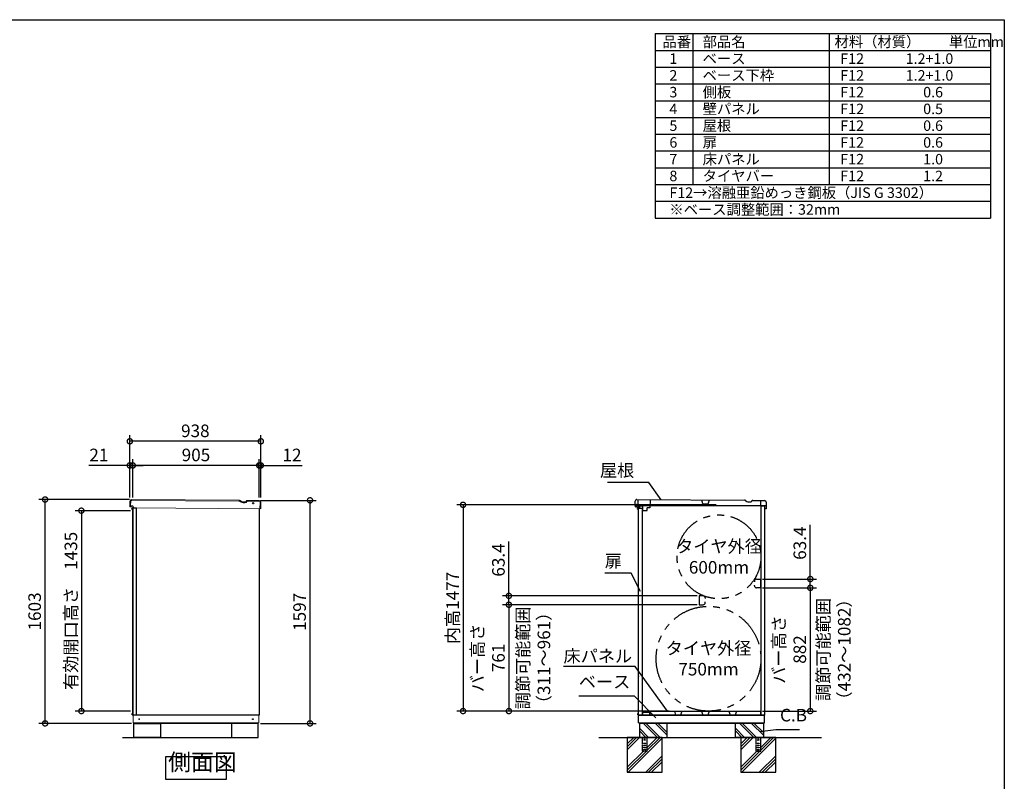
# Model space of a CAD drawing. Extents: x -9308 to 2759, y -17528 to -9034.
# Drawn here: x -4292 to 2757, y -14488 to -9034 of the extents above; entities that cross this region are included whole.
import ezdxf

# ---------------------------------------------------------------- set-up
doc = ezdxf.new("R2010")
doc.units = 0
doc.header["$LTSCALE"] = 20
doc.header["$PDMODE"] = 3
doc.header["$PDSIZE"] = 2
doc.linetypes.add('HIDDEN', pattern=[0.375, 0.25, -0.125])
doc.linetypes.add('PHANTOM', pattern=[2.5, 1.25, -0.25, 0.25, -0.25, 0.25, -0.25])
doc.layers.get('0').update_dxf_attribs({"linetype": 'CONTINUOUS'})
doc.layers.get('DEFPOINTS').update_dxf_attribs({"linetype": 'CONTINUOUS'})
for name, color, linetype in [('仕様書枠', 230, 'CONTINUOUS'), ('寸法', 4, 'CONTINUOUS'), ('想像線', 6, 'PHANTOM'), ('文字', 7, 'CONTINUOUS'), ('点線', 2, 'HIDDEN'), ('細線', 5, 'CONTINUOUS'), ('部品', 7, 'CONTINUOUS'), ('部品1', 7, 'CONTINUOUS'), ('Ｇ．Ｌ', 30, 'CONTINUOUS')]:
    doc.layers.add(name, color=color, linetype=linetype)
doc.styles.add('STYLE1', font='isocp.shx', dxfattribs={"bigfont": 'bigfont.shx'})
doc.dimstyles.new('INABA_S30G', dxfattribs={"dimscale": 30, "dimtxt": 3, "dimasz": 2.5, "dimexe": 1.5, "dimexo": 0.5, "dimgap": 1, "dimtad": 3, "dimdec": 1, "dimdsep": 46, "dimtxsty": 'STYLE1', "dimblk1": 'DOTSMALL', "dimblk2": 'DOTSMALL', "dimsah": 1, "dimcen": 0, "dimclrt": 7, "dimadec": 0, "dimazin": 0, "dimtfac": 1, "dimtdec": 4, "dimtix": 1, "dimtmove": 0, "dimatfit": 3, "dimldrblk": 'DOTSMALL', "dimfxl": 1, "dimtolj": 1, "dimtzin": 0, "dimarcsym": 0})

# ---------------------------------------------------------------- blocks, each defined once
blk = doc.blocks.new('_DOTSMALL')
at = {"color": 0, "linetype": 'ByBlock', "ltscale": 50, "const_width": 0.5}
blk.add_lwpolyline([(-0.0625, 0, 1), (0.0625, 0, 1)], format="xyb", close=True, dxfattribs=at)
blk = doc.blocks.new('*D67')
at = {"layer": 'DEFPOINTS', "color": 0, "ltscale": 50}
for p in [(-4110, -12469.9), (-3491.3, -12469.9), (-3475.6, -14072.9)]:
    blk.add_point(p, dxfattribs=at)
at = {"layer": '寸法', "color": 0, "lineweight": -2, "ltscale": 50}
for p, q in [((-3506.3, -12469.9), (-4155, -12469.9)), ((-4110, -14072.9), (-4110, -12469.9)), ((-3490.6, -14072.9), (-4155, -14072.9))]:
    blk.add_line(p, q, dxfattribs=at)
at = {"layer": '寸法', "color": 0, "lineweight": -2, "ltscale": 50, "xscale": 75, "yscale": 75, "zscale": 75}
for p, rotation in [((-4110, -12469.9), 90), ((-4110, -14072.9), 270)]:
    blk.add_blockref('_DOTSMALL', p, dxfattribs=dict(at, rotation=rotation))
at = {"layer": '寸法', "color": 7, "ltscale": 50, "insert": (-4185, -13271.4), "char_height": 90, "attachment_point": 5, "rotation": 90, "style": 'STYLE1'}
blk.add_mtext('\\A1;1603', dxfattribs=at)
blk = doc.blocks.new('*D68')
at = {"layer": 'DEFPOINTS', "color": 0, "ltscale": 50}
for p in [(-3482.6, -12225.9), (-3482.6, -12470.1), (-2577.6, -12470.9)]:
    blk.add_point(p, dxfattribs=at)
at = {"layer": '寸法', "color": 0, "lineweight": -2, "ltscale": 50}
for p, q in [((-3482.6, -12455.1), (-3482.6, -12180.9)), ((-2577.6, -12455.9), (-2577.6, -12180.9)), ((-2577.6, -12225.9), (-3482.6, -12225.9))]:
    blk.add_line(p, q, dxfattribs=at)
at = {"layer": '寸法', "color": 0, "lineweight": -2, "ltscale": 50, "xscale": 75, "yscale": 75, "zscale": 75, "rotation": 180}
blk.add_blockref('_DOTSMALL', (-3482.6, -12225.9), dxfattribs=at)
at = {"layer": '寸法', "color": 0, "lineweight": -2, "ltscale": 50, "xscale": 75, "yscale": 75, "zscale": 75}
blk.add_blockref('_DOTSMALL', (-2577.6, -12225.9), dxfattribs=at)
at = {"layer": '寸法', "color": 7, "ltscale": 50, "insert": (-3030.1, -12150.9), "char_height": 90, "attachment_point": 5, "style": 'STYLE1'}
blk.add_mtext('\\A1;905', dxfattribs=at)
blk = doc.blocks.new('*D69')
at = {"layer": 'DEFPOINTS', "color": 0, "ltscale": 50}
for p in [(-3503.6, -12225.9), (-3503.6, -12469.9), (-3482.6, -12470.1)]:
    blk.add_point(p, dxfattribs=at)
at = {"layer": '寸法', "color": 0, "lineweight": -2, "ltscale": 50}
for p, q in [((-3503.6, -12454.9), (-3503.6, -12180.9)), ((-3482.6, -12455.1), (-3482.6, -12180.9)), ((-3503.6, -12225.9), (-3796.9, -12225.9)), ((-3482.6, -12225.9), (-3503.6, -12225.9)), ((-3482.6, -12225.9), (-3407.6, -12225.9))]:
    blk.add_line(p, q, dxfattribs=at)
at = {"layer": '寸法', "color": 0, "lineweight": -2, "ltscale": 50, "xscale": 75, "yscale": 75, "zscale": 75}
blk.add_blockref('_DOTSMALL', (-3503.6, -12225.9), dxfattribs=at)
at = {"layer": '寸法', "color": 0, "lineweight": -2, "ltscale": 50, "xscale": 75, "yscale": 75, "zscale": 75, "rotation": 180}
blk.add_blockref('_DOTSMALL', (-3482.6, -12225.9), dxfattribs=at)
at = {"layer": '寸法', "color": 7, "ltscale": 50, "insert": (-3725.3, -12150.9), "char_height": 90, "attachment_point": 5, "style": 'STYLE1'}
blk.add_mtext('\\A1;21', dxfattribs=at)
blk = doc.blocks.new('*D70')
at = {"layer": 'DEFPOINTS', "color": 0, "ltscale": 50}
for p in [(-3503.6, -12053.2), (-3503.6, -12464.9), (-2565.6, -12470.9)]:
    blk.add_point(p, dxfattribs=at)
at = {"layer": '寸法', "color": 0, "lineweight": -2, "ltscale": 50}
for p, q in [((-3503.6, -12449.9), (-3503.6, -12008.2)), ((-2565.6, -12053.2), (-3503.6, -12053.2)), ((-2565.6, -12455.9), (-2565.6, -12008.2))]:
    blk.add_line(p, q, dxfattribs=at)
at = {"layer": '寸法', "color": 0, "lineweight": -2, "ltscale": 50, "xscale": 75, "yscale": 75, "zscale": 75, "rotation": 180}
blk.add_blockref('_DOTSMALL', (-3503.6, -12053.2), dxfattribs=at)
at = {"layer": '寸法', "color": 0, "lineweight": -2, "ltscale": 50, "xscale": 75, "yscale": 75, "zscale": 75}
blk.add_blockref('_DOTSMALL', (-2565.6, -12053.2), dxfattribs=at)
at = {"layer": '寸法', "color": 7, "ltscale": 50, "insert": (-3034.6, -11978.2), "char_height": 90, "attachment_point": 5, "style": 'STYLE1'}
blk.add_mtext('\\A1;938', dxfattribs=at)
blk = doc.blocks.new('*D71')
at = {"layer": 'DEFPOINTS', "color": 0, "ltscale": 50}
for p in [(-3482.6, -12549.9), (-3850.5, -13984.9), (-3482.6, -13984.9)]:
    blk.add_point(p, dxfattribs=at)
at = {"layer": '寸法', "color": 0, "lineweight": -2, "ltscale": 50}
for p, q in [((-3497.6, -12549.9), (-3895.5, -12549.9)), ((-3850.5, -12549.9), (-3850.5, -13984.9)), ((-3497.6, -13984.9), (-3895.5, -13984.9))]:
    blk.add_line(p, q, dxfattribs=at)
at = {"layer": '寸法', "color": 0, "lineweight": -2, "ltscale": 50, "xscale": 75, "yscale": 75, "zscale": 75}
for p, rotation in [((-3850.5, -12549.9), 90), ((-3850.5, -13984.9), 270)]:
    blk.add_blockref('_DOTSMALL', p, dxfattribs=dict(at, rotation=rotation))
at = {"layer": '寸法', "color": 7, "ltscale": 50, "insert": (-3925.5, -13267.4), "char_height": 90, "attachment_point": 5, "rotation": 90, "style": 'STYLE1'}
blk.add_mtext('\\A1;有効開口高さ\u30001435', dxfattribs=at)
blk = doc.blocks.new('*D72')
at = {"layer": 'DEFPOINTS', "color": 0, "ltscale": 50}
for p in [(-2583.6, -12475.9), (-2213.3, -12475.9), (-2583.6, -14072.9)]:
    blk.add_point(p, dxfattribs=at)
at = {"layer": '寸法', "color": 0, "lineweight": -2, "ltscale": 50}
for p, q in [((-2568.6, -12475.9), (-2168.3, -12475.9)), ((-2213.3, -14072.9), (-2213.3, -12475.9)), ((-2568.6, -14072.9), (-2168.3, -14072.9))]:
    blk.add_line(p, q, dxfattribs=at)
at = {"layer": '寸法', "color": 0, "lineweight": -2, "ltscale": 50, "xscale": 75, "yscale": 75, "zscale": 75}
for p, rotation in [((-2213.3, -12475.9), 90), ((-2213.3, -14072.9), 270)]:
    blk.add_blockref('_DOTSMALL', p, dxfattribs=dict(at, rotation=rotation))
at = {"layer": '寸法', "color": 7, "ltscale": 50, "insert": (-2288.3, -13274.4), "char_height": 90, "attachment_point": 5, "rotation": 90, "style": 'STYLE1'}
blk.add_mtext('\\A1;1597', dxfattribs=at)
blk = doc.blocks.new('*D73')
at = {"layer": 'DEFPOINTS', "color": 0, "ltscale": 50}
for p in [(-2565.6, -12225.9), (-2577.6, -12323), (-2565.6, -12323)]:
    blk.add_point(p, dxfattribs=at)
at = {"layer": '寸法', "color": 0, "lineweight": -2, "ltscale": 50}
for p, q in [((-2577.6, -12308), (-2577.6, -12180.9)), ((-2565.6, -12308), (-2565.6, -12180.9)), ((-2577.6, -12225.9), (-2652.6, -12225.9)), ((-2577.6, -12225.9), (-2565.6, -12225.9)), ((-2565.6, -12225.9), (-2269.2, -12225.9))]:
    blk.add_line(p, q, dxfattribs=at)
at = {"layer": '寸法', "color": 0, "lineweight": -2, "ltscale": 50, "xscale": 75, "yscale": 75, "zscale": 75}
blk.add_blockref('_DOTSMALL', (-2577.6, -12225.9), dxfattribs=at)
at = {"layer": '寸法', "color": 0, "lineweight": -2, "ltscale": 50, "xscale": 75, "yscale": 75, "zscale": 75, "rotation": 180}
blk.add_blockref('_DOTSMALL', (-2565.6, -12225.9), dxfattribs=at)
at = {"layer": '寸法', "color": 7, "ltscale": 50, "insert": (-2342.4, -12150.9), "char_height": 90, "attachment_point": 5, "style": 'STYLE1'}
blk.add_mtext('\\A1;12', dxfattribs=at)
blk = doc.blocks.new('*D79')
at = {"layer": 'DEFPOINTS', "color": 0, "ltscale": 50}
for p in [(572.9, -13223.3), (-789.7, -13984.9), (371.9, -13984.9)]:
    blk.add_point(p, dxfattribs=at)
at = {"layer": '寸法', "color": 0, "lineweight": -2, "ltscale": 50}
for p, q in [((557.9, -13223.3), (-834.7, -13223.3)), ((-789.7, -13223.3), (-789.7, -13984.9)), ((356.9, -13984.9), (-834.7, -13984.9))]:
    blk.add_line(p, q, dxfattribs=at)
at = {"layer": '寸法', "color": 0, "lineweight": -2, "ltscale": 50, "xscale": 75, "yscale": 75, "zscale": 75}
for p, rotation in [((-789.7, -13223.3), 90), ((-789.7, -13984.9), 270)]:
    blk.add_blockref('_DOTSMALL', p, dxfattribs=dict(at, rotation=rotation))
at = {"layer": '寸法', "color": 7, "ltscale": 50, "insert": (-939.7, -13604.1), "char_height": 90, "attachment_point": 5, "rotation": 90, "style": 'STYLE1'}
blk.add_mtext('\\A1;バー高さ\\P761', dxfattribs=at)
blk = doc.blocks.new('*D80')
at = {"layer": 'DEFPOINTS', "color": 0, "ltscale": 50}
for p in [(572.9, -13159.9), (-789.7, -13223.3), (572.9, -13223.3)]:
    blk.add_point(p, dxfattribs=at)
at = {"layer": '寸法', "color": 0, "lineweight": -2, "ltscale": 50}
for p, q in [((-789.7, -13159.9), (-789.7, -12771.6)), ((557.9, -13159.9), (-834.7, -13159.9)), ((-789.7, -13223.3), (-789.7, -13159.9)), ((557.9, -13223.3), (-834.7, -13223.3))]:
    blk.add_line(p, q, dxfattribs=at)
at = {"layer": '寸法', "color": 0, "lineweight": -2, "ltscale": 50, "xscale": 75, "yscale": 75, "zscale": 75}
for p, rotation in [((-789.7, -13159.9), 90), ((-789.7, -13223.3), 270)]:
    blk.add_blockref('_DOTSMALL', p, dxfattribs=dict(at, rotation=rotation))
at = {"layer": '寸法', "color": 7, "ltscale": 50, "insert": (-864.7, -12903.2), "char_height": 90, "attachment_point": 5, "rotation": 90, "style": 'STYLE1'}
blk.add_mtext('\\A1;63.4', dxfattribs=at)
blk = doc.blocks.new('*D81')
at = {"layer": 'DEFPOINTS', "color": 0, "ltscale": 50}
for p in [(1018.8, -13102.7), (1011.9, -13984.9), (1368.3, -13984.9)]:
    blk.add_point(p, dxfattribs=at)
at = {"layer": '寸法', "color": 0, "lineweight": -2, "ltscale": 50}
for p, q in [((1033.8, -13102.7), (1413.3, -13102.7)), ((1368.3, -13102.7), (1368.3, -13984.9)), ((1026.9, -13984.9), (1413.3, -13984.9))]:
    blk.add_line(p, q, dxfattribs=at)
at = {"layer": '寸法', "color": 0, "lineweight": -2, "ltscale": 50, "xscale": 75, "yscale": 75, "zscale": 75}
for p, rotation in [((1368.3, -13102.7), 90), ((1368.3, -13984.9), 270)]:
    blk.add_blockref('_DOTSMALL', p, dxfattribs=dict(at, rotation=rotation))
at = {"layer": '寸法', "color": 7, "ltscale": 50, "insert": (1218.2, -13543.8), "char_height": 90, "attachment_point": 5, "rotation": 90, "style": 'STYLE1'}
blk.add_mtext('\\A1;バー高さ\\P882', dxfattribs=at)
blk = doc.blocks.new('*D82')
at = {"layer": 'DEFPOINTS', "color": 0, "ltscale": 50}
for p in [(1011.9, -13039.3), (1011.9, -13102.7), (1368.3, -13102.7)]:
    blk.add_point(p, dxfattribs=at)
at = {"layer": '寸法', "color": 0, "lineweight": -2, "ltscale": 50}
for p, q in [((1368.3, -13039.3), (1368.3, -12651)), ((1026.9, -13039.3), (1413.3, -13039.3)), ((1368.3, -13102.7), (1368.3, -13039.3)), ((1026.9, -13102.7), (1413.3, -13102.7))]:
    blk.add_line(p, q, dxfattribs=at)
at = {"layer": '寸法', "color": 0, "lineweight": -2, "ltscale": 50, "xscale": 75, "yscale": 75, "zscale": 75}
for p, rotation in [((1368.3, -13039.3), 90), ((1368.3, -13102.7), 270)]:
    blk.add_blockref('_DOTSMALL', p, dxfattribs=dict(at, rotation=rotation))
at = {"layer": '寸法', "color": 7, "ltscale": 50, "insert": (1293.3, -12782.6), "char_height": 90, "attachment_point": 5, "rotation": 90, "style": 'STYLE1'}
blk.add_mtext('\\A1;63.4', dxfattribs=at)
blk = doc.blocks.new('*D83')
at = {"layer": 'DEFPOINTS', "color": 0, "ltscale": 50}
for p in [(710, -12507.9), (-1117.9, -13984.9), (371.9, -13984.9)]:
    blk.add_point(p, dxfattribs=at)
at = {"layer": '寸法', "color": 0, "lineweight": -2, "ltscale": 50}
for p, q in [((695, -12507.9), (-1162.9, -12507.9)), ((-1117.9, -12507.9), (-1117.9, -13984.9)), ((356.9, -13984.9), (-1162.9, -13984.9))]:
    blk.add_line(p, q, dxfattribs=at)
at = {"layer": '寸法', "color": 0, "lineweight": -2, "ltscale": 50, "xscale": 75, "yscale": 75, "zscale": 75}
for p, rotation in [((-1117.9, -12507.9), 90), ((-1117.9, -13984.9), 270)]:
    blk.add_blockref('_DOTSMALL', p, dxfattribs=dict(at, rotation=rotation))
at = {"layer": '寸法', "color": 7, "ltscale": 50, "insert": (-1192.9, -13246.4), "char_height": 90, "attachment_point": 5, "rotation": 90, "style": 'STYLE1'}
blk.add_mtext('\\A1;内高1477', dxfattribs=at)

msp = doc.modelspace()

# ---------------------------------------------------------------- linework, layer by layer
at = {"layer": '仕様書枠', "ltscale": 50}
for p, q in [((-9308.02, -9034.32), (2757.38, -9034.32)), ((2757.38, -9034.32), (2757.38, -17363.52)), ((257.38, -9134.32), (2657.38, -9134.32)), ((257.38, -9134.32), (257.38, -10454.32)), ((527.38, -9134.32), (527.38, -10214.32)), ((1502.38, -9134.32), (1502.38, -10214.32)), ((2657.38, -9134.32), (2657.38, -10454.32)), ((257.38, -9254.32), (2657.38, -9254.32)), ((257.38, -9374.32), (2657.38, -9374.32)), ((257.38, -9494.32), (2657.38, -9494.32)), ((257.38, -9614.32), (2657.38, -9614.32)), ((257.38, -9734.32), (2657.38, -9734.32)), ((257.38, -9854.32), (2657.38, -9854.32)), ((257.38, -9974.32), (2657.38, -9974.32)), ((257.38, -10094.32), (2657.38, -10094.32)), ((257.38, -10214.32), (2657.38, -10214.32)), ((257.38, -10334.32), (2657.38, -10334.32)), ((257.38, -10454.32), (2657.38, -10454.32))]:
    msp.add_line(p, q, dxfattribs=at)
at = {"layer": '想像線', "ltscale": 10}
for centre, radius in [((714.61, -12880.45), 300), ((639.61, -13609.94), 375)]:
    msp.add_circle(centre, radius, dxfattribs=at)
at = {"layer": '点線'}
for p, q in [((165.11, -14172.94), (165.11, -14271.44)), ((175.11, -14175.44), (190.11, -14175.44)), ((175.11, -14178.44), (175.11, -14175.44)), ((190.11, -14178.44), (175.11, -14178.44)), ((175.11, -14213.94), (190.11, -14213.94)), ((175.11, -14216.94), (175.11, -14213.94)), ((190.11, -14216.94), (175.11, -14216.94)), ((175.11, -14228.94), (190.11, -14228.94)), ((175.11, -14231.94), (175.11, -14228.94)), ((190.11, -14231.94), (175.11, -14231.94)), ((190.11, -14175.44), (190.11, -14178.44)), ((190.11, -14213.94), (190.11, -14216.94)), ((190.11, -14228.94), (190.11, -14231.94)), ((200.11, -14271.44), (200.11, -14172.94)), ((978.11, -14172.94), (978.11, -14271.44)), ((988.11, -14175.44), (1003.11, -14175.44)), ((988.11, -14178.44), (988.11, -14175.44)), ((1003.11, -14178.44), (988.11, -14178.44)), ((988.11, -14213.94), (1003.11, -14213.94)), ((988.11, -14216.94), (988.11, -14213.94)), ((1003.11, -14216.94), (988.11, -14216.94)), ((988.11, -14228.94), (1003.11, -14228.94)), ((988.11, -14231.94), (988.11, -14228.94)), ((1003.11, -14231.94), (988.11, -14231.94)), ((1003.11, -14175.44), (1003.11, -14178.44)), ((1003.11, -14213.94), (1003.11, -14216.94)), ((1003.11, -14228.94), (1003.11, -14231.94)), ((1013.11, -14271.44), (1013.11, -14172.94)), ((165.11, -14269.14), (200.11, -14269.14)), ((165.11, -14271.44), (200.11, -14271.44)), ((175.11, -14243.94), (190.11, -14243.94)), ((175.11, -14246.94), (175.11, -14243.94)), ((190.11, -14246.94), (175.11, -14246.94)), ((175.11, -14258.94), (190.11, -14258.94)), ((175.11, -14261.94), (175.11, -14258.94)), ((190.11, -14261.94), (175.11, -14261.94)), ((190.11, -14243.94), (190.11, -14246.94)), ((190.11, -14258.94), (190.11, -14261.94)), ((978.11, -14269.14), (1013.11, -14269.14)), ((978.11, -14271.44), (1013.11, -14271.44)), ((988.11, -14243.94), (1003.11, -14243.94)), ((988.11, -14246.94), (988.11, -14243.94)), ((1003.11, -14246.94), (988.11, -14246.94)), ((988.11, -14258.94), (1003.11, -14258.94)), ((988.11, -14261.94), (988.11, -14258.94)), ((1003.11, -14261.94), (988.11, -14261.94)), ((1003.11, -14243.94), (1003.11, -14246.94)), ((1003.11, -14258.94), (1003.11, -14261.94))]:
    msp.add_line(p, q, dxfattribs=at)
for centre in [(182.61, -14190.94), (995.61, -14190.94)]:
    msp.add_circle(centre, 4, dxfattribs=at)
at = {"layer": '細線', "linetype": 'Continuous', "lineweight": 15}
for p, q in [((-2722.11, -12481.37), (-3490.32, -12475.95)), ((-3497.38, -12482.89), (-3497.66, -12514.89)), ((-2717.12, -12482.75), (-2706.71, -12488.89)), ((-2691.75, -12493.04), (-2679.08, -12493.15)), ((-2664.72, -12485.02), (-2664.34, -12484.38)), ((-2578.35, -12482.63), (-2659.99, -12481.91)), ((-2571.82, -12536.69), (-2571.41, -12489.69))]:
    msp.add_line(p, q, dxfattribs=at)
at = {"layer": '細線', "ltscale": 50}
for p, q in [((-3482.13, -12534.79), (-3490.13, -12534.79)), ((-3490.13, -12539.79), (-3490.13, -12534.79)), ((-3482.13, -12537.29), (-3490.13, -12537.29)), ((-3482.13, -12539.79), (-3490.13, -12539.79)), ((-3490.13, -12539.79), (-3482.13, -12539.79)), ((-3485.13, -12532.79), (-3486.13, -12533.79)), ((-3486.13, -12533.79), (-3482.13, -12533.79)), ((-3486.13, -12533.79), (-3486.13, -12534.79)), ((-3479.13, -12532.79), (-3485.13, -12532.79)), ((-3482.13, -14011.39), (-3482.13, -12533.09)), ((-3456.13, -12533.09), (-3482.13, -12533.09)), ((-3479.13, -12532.79), (-3478.83, -12533.09)), ((-3456.13, -14011.39), (-3456.13, -12533.09)), ((138.29, -12534.71), (130.29, -12534.71)), ((130.29, -12539.71), (130.29, -12534.71)), ((138.29, -12537.21), (130.29, -12537.21)), ((138.29, -12539.71), (130.29, -12539.71)), ((130.29, -12539.71), (138.29, -12539.71)), ((135.29, -12532.71), (134.29, -12533.71)), ((134.29, -12533.71), (134.29, -12534.71)), ((134.29, -12533.71), (138.29, -12533.71)), ((141.29, -12532.71), (135.29, -12532.71)), ((141.29, -12532.71), (141.59, -12533.01)), ((-3482.13, -14004.69), (-3490.13, -14004.69)), ((-3490.13, -14004.69), (-3482.13, -14004.69)), ((-3490.13, -14004.69), (-3490.13, -14009.69)), ((-3482.13, -14007.19), (-3490.13, -14007.19)), ((-3482.13, -14009.69), (-3490.13, -14009.69)), ((-3486.13, -14010.69), (-3486.13, -14009.69)), ((-3485.13, -14011.69), (-3486.13, -14010.69)), ((-3486.13, -14010.69), (-3482.13, -14010.69)), ((-3479.13, -14011.69), (-3485.13, -14011.69)), ((-3482.13, -14011.39), (-3456.13, -14011.39)), ((-3479.13, -14011.69), (-3478.83, -14011.39)), ((138.29, -14004.69), (130.29, -14004.69)), ((130.29, -14004.69), (138.29, -14004.69)), ((130.29, -14004.69), (130.29, -14009.69)), ((138.29, -14007.19), (130.29, -14007.19)), ((138.29, -14009.69), (130.29, -14009.69)), ((134.29, -14010.69), (134.29, -14009.69)), ((135.29, -14011.69), (134.29, -14010.69)), ((134.29, -14010.69), (138.29, -14010.69)), ((141.29, -14011.69), (135.29, -14011.69)), ((141.29, -14011.69), (141.59, -14011.39)), ((103.95, -14172.94), (57.61, -14219.28)), ((125.16, -14172.94), (57.61, -14240.49)), ((146.37, -14172.94), (57.61, -14261.7)), ((307.61, -14179.62), (64.29, -14422.94)), ((271.86, -14172.94), (200.11, -14244.69)), ((293.07, -14172.94), (200.11, -14265.9)), ((916.95, -14172.94), (870.61, -14219.28)), ((938.16, -14172.94), (870.61, -14240.49)), ((959.37, -14172.94), (870.61, -14261.7)), ((1120.61, -14179.62), (877.29, -14422.94)), ((1084.86, -14172.94), (1013.11, -14244.69)), ((1106.07, -14172.94), (1013.11, -14265.9)), ((173.36, -14271.44), (57.61, -14387.19)), ((194.57, -14271.44), (57.61, -14408.4)), ((307.61, -14305.11), (189.78, -14422.94)), ((986.36, -14271.44), (870.61, -14387.19)), ((1007.57, -14271.44), (870.61, -14408.4)), ((1120.61, -14305.11), (1002.78, -14422.94)), ((307.61, -14326.32), (210.99, -14422.94)), ((307.61, -14347.53), (232.2, -14422.94)), ((1120.61, -14326.32), (1023.99, -14422.94)), ((1120.61, -14347.53), (1045.2, -14422.94))]:
    msp.add_line(p, q, dxfattribs=at)
at = {"layer": '細線'}
for p, q in [((274.83, -14172.94), (174.83, -14072.94)), ((291.61, -14170.9), (193.65, -14072.94)), ((344.61, -14158.2), (259.35, -14072.94)), ((344.61, -14139.38), (278.17, -14072.94)), ((963.83, -14172.94), (863.83, -14072.94)), ((982.65, -14172.94), (882.65, -14072.94)), ((1033.61, -14158.2), (948.35, -14072.94)), ((1033.61, -14139.38), (967.17, -14072.94)), ((209.13, -14172.94), (144.61, -14108.42)), ((190.31, -14172.94), (144.61, -14127.24)), ((898.13, -14172.94), (833.61, -14108.42)), ((879.31, -14172.94), (833.61, -14127.24))]:
    msp.add_line(p, q, dxfattribs=at)
at = {"layer": '細線', "linetype": 'Continuous', "lineweight": -3, "ltscale": 2}
msp.add_circle((-2620.53, -12496.45), 5, dxfattribs=at)
at = {"layer": '細線', "linetype": 'Continuous', "lineweight": 15}
for centre, radius, start, end in [((-3490.38, -12482.95), 7, 89.497639, 179.497639), ((-2722.2, -12491.37), 10, 59.497639, 89.497639), ((-2691.48, -12463.04), 30, 239.497639, 269.497639), ((-2678.94, -12476.65), 16.5, 269.497639, 329.497639), ((-2660.03, -12486.91), 5, 89.497639, 149.497639), ((-2578.41, -12489.63), 7, 359.497639, 89.497639)]:
    msp.add_arc(centre, radius, start, end, dxfattribs=at)
at = {"layer": '部品'}
for p, q in [((127.41, -12469.94), (897.11, -12475.08)), ((133.41, -12470.02), (132.81, -12514.42)), ((221.16, -12471.21), (220.62, -12529.21)), ((599.94, -12501.7), (591.87, -12473.59)), ((644.51, -12474.3), (635.68, -12502.18)), ((904.59, -12477.19), (914.97, -12483.37)), ((955.92, -12475.88), (1041.37, -12477.03)), ((1014.89, -12512.08), (1015.37, -12476.68)), ((114.82, -12513.57), (115.25, -12481.78)), ((116.81, -12514.8), (116.01, -12514.79)), ((118.66, -12514.83), (116.81, -12514.8)), ((119.81, -12514.84), (118.66, -12514.83)), ((119.81, -12514.84), (123.61, -12514.89)), ((124.82, -12513.71), (124.91, -12506.91)), ((132.81, -12514.42), (166.81, -12514.88)), ((135.61, -12514.86), (135.61, -12528.86)), ((1040.61, -12514.86), (135.61, -12514.86)), ((135.61, -12530.06), (135.61, -12532.71)), ((135.61, -12539.71), (135.61, -14004.69)), ((138.29, -12533.01), (164.29, -12533.01)), ((138.29, -14011.39), (138.29, -12533.01)), ((164.29, -12533.01), (164.29, -14011.39)), ((166.81, -12514.88), (166.35, -12548.48)), ((199.35, -12548.92), (199.62, -12528.92)), ((220.62, -12529.21), (199.62, -12528.92)), ((635.68, -12502.18), (599.94, -12501.7)), ((927.42, -12486.89), (939.08, -12487.05)), ((949.12, -12481.44), (950.68, -12478.81)), ((1017.11, -14014.94), (1017.11, -12515.36)), ((1017.11, -12515.36), (1037.91, -12515.36)), ((1052.85, -12515.59), (1017.85, -12515.12)), ((1040.61, -12514.86), (1040.61, -14014.94)), ((1042.57, -12535.86), (1042.66, -12529.06)), ((1051.35, -12537.17), (1043.75, -12537.07)), ((1053.2, -12489.2), (1052.57, -12535.99)), ((166.35, -12548.48), (199.35, -12548.92)), ((138.29, -13732.15), (138.29, -13738.15)), ((135.61, -14011.69), (135.61, -14014.94)), ((1040.61, -14014.94), (135.61, -14014.94)), ((138.29, -14011.39), (164.29, -14011.39)), ((138.61, -14069.94), (138.61, -14014.94)), ((140.11, -14014.94), (1037.26, -14014.94)), ((140.46, -14014.94), (163.11, -14014.94)), ((220.61, -13995.94), (166.61, -13995.94)), ((166.61, -13995.94), (166.61, -14014.44)), ((220.61, -14014.94), (220.61, -13995.94)), ((221.86, -13984.94), (1011.86, -13984.94)), ((221.86, -14014.94), (221.86, -13984.94)), ((1011.86, -13984.94), (1011.86, -14014.94)), ((1038.61, -14014.94), (1038.61, -14069.94)), ((138.61, -14069.94), (1038.61, -14069.94)), ((143.61, -14069.94), (143.61, -14072.94)), ((1034.61, -14072.94), (143.61, -14072.94)), ((1034.61, -14069.94), (1034.61, -14072.94))]:
    msp.add_line(p, q, dxfattribs=at)
at = {"layer": '部品', "ltscale": 2}
for p, q in [((115, -12515.28), (114.91, -12521.78)), ((124.81, -12514.91), (115.51, -12514.78)), ((116.4, -12522.3), (116.48, -12517)), ((117.49, -12516.01), (124.79, -12516.11)), ((122.42, -12506.38), (124.92, -12506.41)), ((122.43, -12505.38), (125.13, -12505.41)), ((127, -12522.94), (123.2, -12522.89)), ((124.71, -12521.91), (123.21, -12521.89)), ((124.79, -12516.11), (124.71, -12521.91)), ((124.92, -12506.41), (124.81, -12514.91)), ((125.91, -12521.73), (126.12, -12506.43)), ((125.91, -12521.73), (127.01, -12521.74)), ((134.84, -12530.05), (143.3, -12530.16)), ((134.89, -12530.05), (142.9, -12530.16)), ((135.03, -12528.85), (142.62, -12528.95)), ((143.12, -12528.46), (143.3, -12515.66)), ((144.31, -12514.67), (161.01, -12514.9)), ((144.49, -12516.38), (144.31, -12529.17)), ((144.99, -12515.88), (160.99, -12516.1)), ((161.5, -12515.41), (161.5, -12515.41)), ((161.5, -12515.41), (161.5, -12515.61)), ((395.3, -13984.94), (404.25, -14013.94)), ((404.25, -14013.94), (439.47, -14013.94)), ((448.42, -13984.94), (439.47, -14013.94)), ((590.5, -13984.94), (599.45, -14013.94)), ((599.45, -14013.94), (634.67, -14013.94)), ((643.62, -13984.94), (634.67, -14013.94)), ((785.7, -13984.94), (794.65, -14013.94)), ((794.65, -14013.94), (829.87, -14013.94)), ((838.82, -13984.94), (829.87, -14013.94))]:
    msp.add_line(p, q, dxfattribs=at)
at = {"layer": '部品', "ltscale": 50}
for points in [[(-3474.63, -14172.94), (-3474.63, -14072.94), (-3284.63, -14072.94), (-3284.63, -14172.94)], [(-2584.63, -14172.94), (-2584.63, -14072.94), (-2774.63, -14072.94), (-2774.63, -14172.94)]]:
    msp.add_lwpolyline(points, close=True, dxfattribs=at)
at = {"layer": '部品'}
for centre, radius, start, end in [((127.25, -12481.94), 12, 89.224374, 179.224374), ((896.91, -12490.08), 15, 59.224374, 89.224374), ((955.84, -12481.88), 6, 89.224374, 149.224374), ((1041.2, -12489.03), 12, 359.224374, 89.224374), ((116.02, -12513.59), 1.2, 179.224374, 269.224374), ((123.62, -12513.69), 1.2, 269.224374, 359.224374), ((927.76, -12461.89), 25, 239.224374, 269.224374), ((939.24, -12475.55), 11.5, 269.224374, 329.224374), ((1017.89, -12512.12), 3, 179.224374, 269.224374), ((1043.77, -12535.87), 1.2, 179.224374, 269.224374), ((1051.37, -12535.98), 1.2, 269.224374, 359.224374), ((166.11, -14014.44), 0.5, 270, 0)]:
    msp.add_arc(centre, radius, start, end, dxfattribs=at)
at = {"layer": '部品', "ltscale": 2}
for centre, radius, start, end in [((115.91, -12521.79), 1, 179.224701, 269.224701), ((115.5, -12515.28), 0.5, 89.224701, 179.224701), ((115.9, -12522.29), 0.5, 269.224701, 359.224701), ((117.48, -12517.01), 1, 89.224701, 179.224701), ((122.43, -12505.88), 0.5, 89.224701, 269.224701), ((123.2, -12522.39), 0.5, 89.224701, 269.224701), ((125.12, -12506.41), 1, 359.224701, 89.224701), ((126.9, -12529.94), 7, 6.405457, 89.224701), ((126.9, -12529.94), 8.2, 7.639669, 89.224701), ((134.85, -12529.05), 1, 186.405457, 269.224701), ((142.62, -12528.45), 0.5, 269.224701, 359.224701), ((144.3, -12515.67), 1, 89.224701, 179.224701), ((143.31, -12529.16), 1, 269.224701, 359.224701), ((144.99, -12516.38), 0.5, 89.224701, 179.224701), ((161, -12515.6), 0.5, 269.224701, 359.224701), ((161, -12515.4), 0.5, 359.224701, 89.224701)]:
    msp.add_arc(centre, radius, start, end, dxfattribs=at)
at = {"layer": '部品1', "color": 7, "linetype": 'Continuous', "lineweight": 15}
for p, q in [((-2721.55, -12475.37), (-3491.27, -12469.94)), ((-2714.07, -12477.45), (-2703.66, -12483.58)), ((-3503.37, -12481.84), (-3503.66, -12514.83)), ((-3476.19, -12530.08), (-2565.82, -12536.74)), ((-2691.19, -12487.04), (-2679.53, -12487.14)), ((-2669.52, -12481.48), (-2667.97, -12478.84))]:
    msp.add_line(p, q, dxfattribs=at)
at = {"layer": '部品1', "linetype": 'Continuous', "lineweight": 15}
for p, q in [((-2577.3, -12476.64), (-2662.75, -12475.89)), ((-3503.66, -12514.83), (-3491.06, -12514.94)), ((-3503.22, -12521.84), (-3503.16, -12514.84)), ((-3491.13, -12522.94), (-3500.03, -12522.87)), ((-3476.19, -12530.08), (-3483.26, -12530.01)), ((-2565.82, -12536.74), (-2565.4, -12488.74)), ((-3479.63, -14069.94), (-3479.63, -14014.94)), ((-2579.63, -14014.94), (-2579.63, -14069.94)), ((-3479.63, -14069.94), (-2579.63, -14069.94)), ((-3478.63, -14069.94), (-3478.13, -14069.94)), ((-3478.13, -14069.94), (-3477.13, -14069.94)), ((-2583.63, -14072.94), (-3475.63, -14072.94)), ((-2583.63, -14069.94), (-2583.63, -14072.94))]:
    msp.add_line(p, q, dxfattribs=at)
at = {"layer": '部品1', "linetype": 'Continuous', "lineweight": -3, "ltscale": 2}
for p, q in [((-3482.63, -12530.02), (-3482.63, -14014.94)), ((-2577.63, -12536.64), (-2577.63, -14014.94)), ((-2577.63, -14014.94), (-3482.63, -14014.94)), ((-3475.63, -14069.94), (-3475.63, -14072.94)), ((-3475.63, -14069.94), (-3475.63, -14072.94))]:
    msp.add_line(p, q, dxfattribs=at)
at = {"layer": '部品1', "ltscale": 2}
for p, q in [((983.51, -13039.34), (1011.91, -13039.34)), ((1011.91, -13039.34), (1011.91, -13102.74)), ((968.51, -13054.34), (968.51, -13059.34)), ((968.51, -13087.74), (968.51, -13082.74)), ((1011.91, -13102.74), (983.51, -13102.74)), ((572.86, -13159.94), (572.86, -13223.34)), ((601.26, -13159.94), (572.86, -13159.94)), ((616.26, -13174.94), (616.26, -13179.94)), ((572.86, -13223.34), (601.26, -13223.34)), ((616.26, -13208.34), (616.26, -13203.34))]:
    msp.add_line(p, q, dxfattribs=at)
at = {"layer": '部品1', "ltscale": 50}
for p, q in [((144.61, -14072.94), (144.61, -14172.94)), ((344.61, -14172.94), (344.61, -14072.94)), ((833.61, -14172.94), (833.61, -14072.94)), ((1033.61, -14072.94), (1033.61, -14172.94)), ((1033.61, -14172.94), (833.61, -14172.94))]:
    msp.add_line(p, q, dxfattribs=at)
for points in [[(57.61, -14422.94), (307.61, -14422.94), (307.61, -14172.94), (57.61, -14172.94)], [(870.61, -14422.94), (1120.61, -14422.94), (1120.61, -14172.94), (870.61, -14172.94)], [(-3246.1, -14310.86), (-2813.16, -14310.86), (-2813.16, -14475.23), (-3246.1, -14475.23)]]:
    msp.add_lwpolyline(points, close=True, dxfattribs=at)
at = {"layer": '部品1', "linetype": 'Continuous', "lineweight": 15}
msp.add_circle((-3436.63, -14042.44), 3, dxfattribs=at)
at = {"layer": '部品1', "linetype": 'Continuous', "lineweight": -3, "ltscale": 2}
msp.add_circle((-2622.63, -14042.44), 3, dxfattribs=at)
at = {"layer": '部品1', "color": 7, "linetype": 'Continuous', "lineweight": 15}
for centre, radius, start, end in [((-3491.37, -12481.94), 12, 89.497639, 179.497639), ((-2721.69, -12490.37), 15, 59.497639, 89.497639), ((-2662.8, -12481.89), 6, 89.497639, 149.497639), ((-2690.97, -12462.04), 25, 239.497639, 269.497639), ((-2679.43, -12475.64), 11.5, 269.497639, 329.497639)]:
    msp.add_arc(centre, radius, start, end, dxfattribs=at)
at = {"layer": '部品1', "linetype": 'Continuous', "lineweight": 15}
for centre, radius, start, end in [((-2577.4, -12488.64), 12, 359.497639, 89.497639), ((-3502.22, -12521.85), 1, 179.497639, 269.497639), ((-3491.19, -12529.94), 7, 10.304378, 89.497639), ((-3491.19, -12529.94), 15, 359.49759, 89.497639), ((-3483.25, -12529.01), 1, 186.678212, 269.497639)]:
    msp.add_arc(centre, radius, start, end, dxfattribs=at)
at = {"layer": '部品1', "ltscale": 2}
for centre, start, end in [((983.51, -13054.34), 90, 180), ((983.51, -13087.74), 180, 270), ((601.26, -13174.94), 0, 90), ((601.26, -13208.34), 270, 0)]:
    msp.add_arc(centre, 15, start, end, dxfattribs=at)
at = {"layer": '部品1', "linetype": 'Continuous', "lineweight": 15}
for points, knots in [([(-3500.03, -12522.87), (-3500.31, -12522.86), (-3500.73, -12522.86), (-3501.25, -12522.86), (-3501.6, -12522.85), (-3501.88, -12522.85), (-3502.16, -12522.85), (-3502.2, -12522.85), (-3502.23, -12522.85)], [0, 0, 0, 0, 0.2394565, 0.3683605, 0.5000032, 0.6316386, 0.7605405, 1, 1, 1, 1]), ([(-3484.24, -12529.13), (-3484.24, -12529.12), (-3484.24, -12529.11), (-3484.25, -12529.03), (-3484.27, -12528.94), (-3484.28, -12528.86), (-3484.29, -12528.78), (-3484.3, -12528.72), (-3484.31, -12528.69)], [0, 0, 0, 0, 0.2645555, 0.5200598, 0.6434929, 0.764124, 0.8825122, 1, 1, 1, 1])]:
    msp.add_open_spline(points, degree=3, knots=knots, dxfattribs=at)
at = {"layer": 'Ｇ．Ｌ', "ltscale": 50}
for p, q in [((-3555.53, -14172.94), (-2652.97, -14172.94)), ((-146.64, -14172.94), (1448.41, -14172.94))]:
    msp.add_line(p, q, dxfattribs=at)

# ---------------------------------------------------------------- texts
at = {"layer": '寸法', "color": 7, "ltscale": 50, "char_height": 90, "style": 'STYLE1'}
for s, insert, attachment_point in [('屋根', (107.91, -12273), 6), ('\\A1;タイヤ外径\\P600mm', (714.61, -12880.45), 5), ('扉', (-103.35, -12922.03), 4), ('\\A1;床パネル', (-398.61, -13636.27), 7), ('\\A1;タイヤ外径\\P750mm', (639.61, -13609.94), 5), ('ベース', (-289.04, -13848.58), 7), ('C.B', (1151.55, -14086.96), 7)]:
    msp.add_mtext(s, dxfattribs=dict(at, insert=insert, attachment_point=attachment_point))
at = {"layer": '寸法', "color": 7, "ltscale": 50, "char_height": 90, "attachment_point": 5, "rotation": 90, "style": 'STYLE1'}
for s, insert in [('\\A1;調節可能範囲\\P（311～961）', (-614.1, -13604.14)), ('\\A1;調節可能範囲\\P（432～1082）', (1536.4, -13543.84))]:
    msp.add_mtext(s, dxfattribs=dict(at, insert=insert))
at = {"layer": '文字', "color": 7, "ltscale": 50, "style": 'STYLE1'}
for s, p in [('品番', (310.17, -9230.61)), ('部品名', (597.61, -9230.61)), ('材料（材質）\u3000\u3000単位mm', (1542.17, -9230.61)), ('1', (359.53, -9350.61)), ('ベース', (597.61, -9350.61)), ('F12             1.2+1.0', (1583.23, -9350.61)), ('2', (359.53, -9470.61)), ('ベース下枠', (597.61, -9470.61)), ('F12             1.2+1.0', (1583.23, -9470.61)), ('3', (359.53, -9590.61)), ('側板', (597.61, -9590.61)), ('F12             \u3000 0.6', (1583.23, -9590.61)), ('4', (359.53, -9710.61)), ('壁パネル', (597.61, -9710.61)), ('F12             \u3000 0.5', (1583.23, -9710.61)), ('5', (359.53, -9830.61)), ('屋根', (597.61, -9830.61)), ('F12             \u3000 0.6', (1583.23, -9830.61)), ('6', (359.53, -9950.61)), ('扉', (597.61, -9950.61)), ('F12             \u3000 0.6', (1583.23, -9950.61)), ('7', (359.53, -10070.61)), ('床パネル', (597.61, -10070.61)), ('F12             \u3000 1.0', (1583.23, -10070.61)), ('8', (359.53, -10190.61)), ('タイヤバー', (597.61, -10190.61)), ('F12             \u3000 1.2', (1583.23, -10190.61)), ('F12→溶融亜鉛めっき鋼板（JIS G 3302）', (359.53, -10310.61)), ('※ベース調整範囲：32mm', (359.53, -10430.61))]:
    msp.add_text(s, height=75, dxfattribs=at).set_placement(p)
at = {"layer": '部品1', "color": 7, "ltscale": 50, "insert": (-3229.36, -14447.18), "char_height": 120, "attachment_point": 7, "style": 'STYLE1'}
msp.add_mtext('側面図', dxfattribs=at)

# ---------------------------------------------------------------- dimensions: what is measured, and where the dimension line sits
at = {"layer": '寸法', "ltscale": 50}
for base, p1, p2, picture, middle in [((-3503.63, -12053.21), (-2565.63, -12470.94), (-3503.63, -12464.94), '*D70', (-3034.63, -11978.21)), ((-3482.63, -12225.95), (-2577.63, -12470.94), (-3482.63, -12470.06), '*D68', (-3030.13, -12150.95))]:
    dim = msp.add_linear_dim(base=base, p1=p1, p2=p2, dimstyle='INABA_S30G', dxfattribs=at)
    dim.commit()
    dim.dimension.update_dxf_attribs({"geometry": picture, "text_midpoint": middle})
for base, p1, p2, picture, middle in [((-3503.63, -12225.95), (-3482.63, -12470.06), (-3503.63, -12469.94), '*D69', (-3725.28, -12225.95)), ((-2565.63, -12225.95), (-2577.63, -12322.99), (-2565.63, -12322.99), '*D73', (-2342.43, -12225.95))]:
    dim = msp.add_linear_dim(base=base, p1=p1, p2=p2, dimstyle='INABA_S30G', dxfattribs=at)
    dim.commit()
    dim.dimension.update_dxf_attribs({"geometry": picture, "text_midpoint": middle, "dimtype": 160})
for base, p1, p2, picture, middle in [((-4109.97, -12469.94), (-3475.63, -14072.94), (-3491.27, -12469.94), '*D67', (-4184.97, -13271.44)), ((-2213.29, -12475.94), (-2583.63, -14072.94), (-2583.63, -12475.94), '*D72', (-2288.29, -13274.44))]:
    dim = msp.add_linear_dim(base=base, p1=p1, p2=p2, angle=90, dimstyle='INABA_S30G', dxfattribs=at)
    dim.commit()
    dim.dimension.update_dxf_attribs({"geometry": picture, "text_midpoint": middle})
for base, p1, p2, text, picture, middle in [((-3850.49, -13984.94), (-3482.63, -12549.94), (-3482.63, -13984.94), '有効開口高さ\u3000<>', '*D71', (-3925.49, -13267.44)), ((-1117.89, -13984.94), (710.03, -12507.94), (371.86, -13984.94), '内高<>', '*D83', (-1192.89, -13246.44)), ((1368.25, -13984.94), (1018.82, -13102.74), (1011.86, -13984.94), 'バー高さ\\P882', '*D81', (1218.24, -13543.84)), ((-789.69, -13984.94), (572.86, -13223.34), (371.86, -13984.94), 'バー高さ\\P761', '*D79', (-939.69, -13604.14))]:
    dim = msp.add_linear_dim(base=base, p1=p1, p2=p2, angle=90, text=text, dimstyle='INABA_S30G', dxfattribs=at)
    dim.commit()
    dim.dimension.update_dxf_attribs({"geometry": picture, "text_midpoint": middle})
for base, p1, p2, picture, middle in [((1368.25, -13102.74), (1011.91, -13039.34), (1011.91, -13102.74), '*D82', (1368.25, -12782.65)), ((-789.69, -13223.34), (572.86, -13159.94), (572.86, -13223.34), '*D80', (-789.69, -12903.25))]:
    dim = msp.add_linear_dim(base=base, p1=p1, p2=p2, angle=90, dimstyle='INABA_S30G', dxfattribs=at)
    dim.commit()
    dim.dimension.update_dxf_attribs({"geometry": picture, "text_midpoint": middle, "dimtype": 160})

# ---------------------------------------------------------------- leaders
at = {"layer": '寸法', "ltscale": 50, "has_arrowhead": 0, "annotation_type": 0, "has_hookline": 1}
for points, hookline_direction, text_width in [([(301.33, -12472.3), (212.91, -12348), (137.91, -12348)], 1, 192), ([(152.47, -13127.48), (85.65, -12997.03), (10.65, -12997.03)], 1, 84), ([(347.01, -13984.94), (114.39, -13666.27), (39.39, -13666.27)], 1, 408), ([(263.28, -14033.94), (109.96, -13878.58), (34.96, -13878.58)], 1, 294), ([(1006.65, -14131.34), (1121.55, -14116.96)], 0, 139.19)]:
    msp.add_leader(points, dimstyle='INABA_S30G', dxfattribs=dict(at, hookline_direction=hookline_direction, text_width=text_width))

doc.saveas('drawing.dxf')
